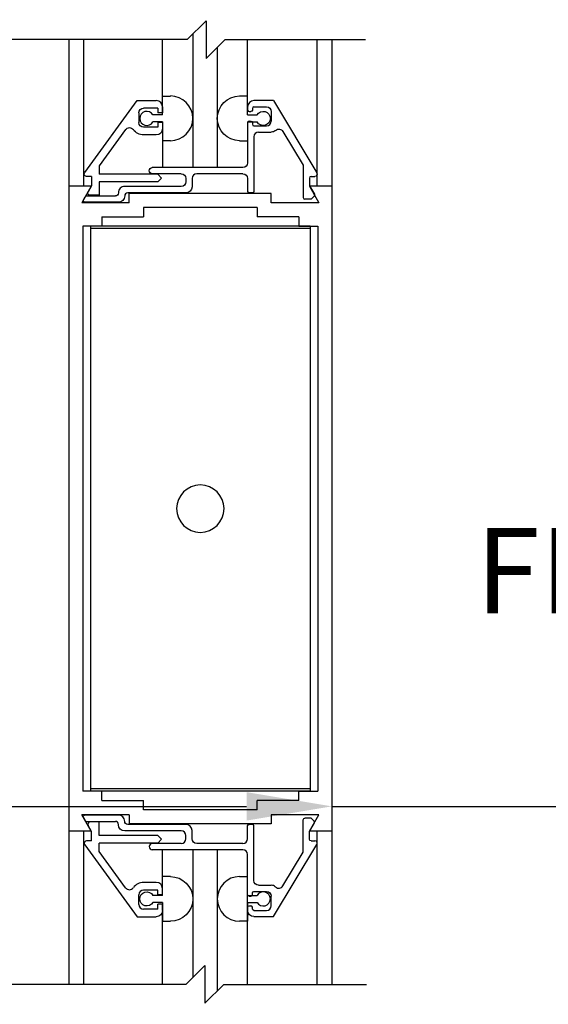
# Model space of a CAD drawing. Extents: x -590 to 491, y -107 to 140.
# Drawn here: x -9 to -5, y -97 to -91 of the extents above; entities that cross this region are included whole.
import ezdxf

# ---------------------------------------------------------------- set-up
doc = ezdxf.new("R2010")
doc.units = 0
doc.header["$MEASUREMENT"] = 0
doc.header["$PDMODE"] = 2
doc.header["$PDSIZE"] = -2
doc.layers.get('DEFPOINTS').update_dxf_attribs({"linetype": 'CONTINUOUS'})
for name, color, linetype in [('G-DETL-DIMS', 31, 'CONTINUOUS'), ('G-DETL-FINE', 32, 'CONTINUOUS'), ('G-DETL-TEXT', 31, 'CONTINUOUS')]:
    doc.layers.add(name, color=color, linetype=linetype)
doc.styles.get("Standard").update_dxf_attribs({"font": 'romans.shx'})
doc.dimstyles.new('DIM6', dxfattribs={"dimscale": 6, "dimtxt": 0.09375, "dimasz": 0.09375, "dimexe": 0.0625, "dimexo": 0.03125, "dimgap": 0.03125, "dimtad": 1, "dimdec": 3, "dimzin": 4, "dimdsep": 46, "dimlunit": 4, "dimtxsty": 'Standard', "dimcen": -0.0625, "dimadec": 0, "dimazin": 0, "dimtfac": 1, "dimtdec": 3, "dimtofl": 0, "dimtmove": 0, "dimatfit": 3, "dimfxl": 0.06, "dimfrac": 2, "dimtolj": 1, "dimtzin": 4, "dimarcsym": 0})

# ---------------------------------------------------------------- blocks, each defined once
blk = doc.blocks.new('*D52')
at = {"layer": 'DEFPOINTS', "color": 0, "transparency": 16777216}
for p in [(-12.9154, -94.9729), (-6.9154, -94.9729), (-12.9154, -96.034)]:
    blk.add_point(p, dxfattribs=at)
at = {"layer": 'G-DETL-DIMS', "color": 0, "lineweight": -2, "transparency": 16777216}
for p, q in [((-12.9154, -95.1604), (-12.9154, -96.409)), ((-6.9154, -95.1604), (-6.9154, -96.409)), ((-12.3529, -96.034), (-7.4779, -96.034)), ((-6.9154, -96.034), (-0.5136, -96.034))]:
    blk.add_line(p, q, dxfattribs=at)
at = {"layer": 'G-DETL-DIMS', "color": 0, "transparency": 16777216}
for points in [[(-12.3529, -95.9403), (-12.3529, -96.1278), (-12.9154, -96.034)], [(-7.4779, -95.9403), (-7.4779, -96.1278), (-6.9154, -96.034)]]:
    blk.add_solid(points, dxfattribs=at)
at = {"layer": 'G-DETL-DIMS', "color": 0, "transparency": 16777216, "insert": (-3.4333, -94.9492), "char_height": 0.5625, "attachment_point": 5}
blk.add_mtext('\\A1;FRAME WIDTH\\P6" [152]', dxfattribs=at)
blk = doc.blocks.new('*D211')
at = {"layer": 'DEFPOINTS', "color": 0, "transparency": 16777216}
for p in [(-6.9154, -76.596), (2.7986, -76.596), (-6.9154, -103.0094)]:
    blk.add_point(p, dxfattribs=at)
at = {"layer": 'G-DETL-DIMS', "color": 0, "lineweight": -2, "transparency": 16777216}
for p, q in [((-6.7279, -76.596), (3.1736, -76.596)), ((2.7986, -102.4469), (2.7986, -77.1585)), ((-6.7279, -103.0094), (3.1736, -103.0094))]:
    blk.add_line(p, q, dxfattribs=at)
at = {"layer": 'G-DETL-DIMS', "color": 0, "transparency": 16777216}
for points in [[(2.7048, -77.1585), (2.8923, -77.1585), (2.7986, -76.596)], [(2.7048, -102.4469), (2.8923, -102.4469), (2.7986, -103.0094)]]:
    blk.add_solid(points, dxfattribs=at)
at = {"layer": 'G-DETL-DIMS', "color": 0, "transparency": 16777216, "insert": (2.1825, -88.6777), "char_height": 0.5625, "attachment_point": 5, "rotation": 90}
blk.add_mtext('\\A1;92" [2337] PACKAGE HEIGHT', dxfattribs=at)
blk = doc.blocks.new('*D212')
at = {"layer": 'DEFPOINTS', "color": 0, "transparency": 16777216}
for p in [(-6.9154, -85.596), (1.2953, -85.596), (-6.9154, -102.5094)]:
    blk.add_point(p, dxfattribs=at)
at = {"layer": 'G-DETL-DIMS', "color": 0, "lineweight": -2, "transparency": 16777216}
for p, q in [((-6.7279, -85.596), (1.6703, -85.596)), ((1.2953, -101.9469), (1.2953, -86.1585)), ((-6.7279, -102.5094), (1.6703, -102.5094))]:
    blk.add_line(p, q, dxfattribs=at)
at = {"layer": 'G-DETL-DIMS', "color": 0, "transparency": 16777216}
for points in [[(1.2015, -86.1585), (1.389, -86.1585), (1.2953, -85.596)], [(1.2015, -101.9469), (1.389, -101.9469), (1.2953, -102.5094)]]:
    blk.add_solid(points, dxfattribs=at)
at = {"layer": 'G-DETL-DIMS', "color": 0, "transparency": 16777216, "insert": (0.6792, -92.949), "char_height": 0.5625, "attachment_point": 5, "rotation": 90}
blk.add_mtext('\\A1;82 1/2" [2095] CLEAR OPENING', dxfattribs=at)
blk = doc.blocks.new('*D214')
at = {"layer": 'DEFPOINTS', "color": 0, "transparency": 16777216}
for p in [(-6.9154, -71.7978), (4.2189, -71.7978), (-5.0228, -103.0094)]:
    blk.add_point(p, dxfattribs=at)
at = {"layer": 'G-DETL-DIMS', "color": 0, "lineweight": -2, "transparency": 16777216}
for p, q in [((-6.7279, -71.7978), (4.5939, -71.7978)), ((4.2189, -102.4469), (4.2189, -72.3603)), ((-4.8353, -103.0094), (4.5939, -103.0094))]:
    blk.add_line(p, q, dxfattribs=at)
at = {"layer": 'G-DETL-DIMS', "color": 0, "transparency": 16777216}
for points in [[(4.1252, -72.3603), (4.3127, -72.3603), (4.2189, -71.7978)], [(4.1252, -102.4469), (4.3127, -102.4469), (4.2189, -103.0094)]]:
    blk.add_solid(points, dxfattribs=at)
at = {"layer": 'G-DETL-DIMS', "color": 0, "transparency": 16777216, "insert": (3.7502, -87.4036), "char_height": 0.5625, "attachment_point": 5, "rotation": 90}
blk.add_mtext('\\A1;PACKAGE HEIGHT WITH TRANSOM', dxfattribs=at)
blk = doc.blocks.new('*D215')
at = {"layer": 'DEFPOINTS', "color": 0, "transparency": 16777216}
for p in [(-6.9154, -71.5478), (5.542, -71.5478), (-6.9154, -103.0094)]:
    blk.add_point(p, dxfattribs=at)
at = {"layer": 'G-DETL-DIMS', "color": 0, "lineweight": -2, "transparency": 16777216}
for p, q in [((-6.7279, -71.5478), (5.917, -71.5478)), ((5.542, -102.4469), (5.542, -72.1103)), ((-6.7279, -103.0094), (5.917, -103.0094))]:
    blk.add_line(p, q, dxfattribs=at)
at = {"layer": 'G-DETL-DIMS', "color": 0, "transparency": 16777216}
for points in [[(5.4482, -72.1103), (5.6357, -72.1103), (5.542, -71.5478)], [(5.4482, -102.4469), (5.6357, -102.4469), (5.542, -103.0094)]]:
    blk.add_solid(points, dxfattribs=at)
at = {"layer": 'G-DETL-DIMS', "color": 0, "transparency": 16777216, "insert": (5.0732, -87.2786), "char_height": 0.5625, "attachment_point": 5, "rotation": 90}
blk.add_mtext('\\A1;ROUGH OPENING', dxfattribs=at)

msp = doc.modelspace()

# ---------------------------------------------------------------- linework, layer by layer
at = {"layer": 'G-DETL-FINE'}
for p, q in [((-8.6504, -90.9802), (-8.6504, -97.2073)), ((-8.5538, -90.9802), (-8.5538, -91.9468)), ((-8.0326, -91.4174), (-8.0326, -90.9802)), ((-7.8326, -90.9429), (-7.8326, -91.8234)), ((-7.471, -91.3518), (-7.471, -90.9802)), ((-7.0142, -90.9802), (-7.0142, -91.9468)), ((-6.9154, -90.9802), (-6.9154, -97.2073)), ((-7.671, -91.0313), (-7.671, -91.8234)), ((-8.0326, -91.4762), (-8.0326, -91.3518)), ((-8.0326, -91.3518), (-7.9794, -91.3518)), ((-7.4708, -91.3518), (-7.524, -91.3518)), ((-7.4708, -91.4762), (-7.4708, -91.3518)), ((-8.545, -91.8566), (-8.199, -91.3814)), ((-8.199, -91.3814), (-8.0732, -91.3814)), ((-8.0632, -91.4324), (-8.1572, -91.4324)), ((-8.0632, -91.4324), (-8.0632, -91.4636)), ((-8.0322, -91.4224), (-8.0322, -91.4636)), ((-7.4708, -91.4234), (-7.4708, -91.4444)), ((-7.4398, -91.4334), (-7.4398, -91.4444)), ((-7.3004, -91.3824), (-7.4298, -91.3824)), ((-7.4298, -91.4234), (-7.3458, -91.4234)), ((-7.3004, -91.3824), (-7.0142, -91.8588)), ((-8.1882, -91.4634), (-8.1882, -91.5264)), ((-8.0326, -91.4762), (-8.0956, -91.4762)), ((-8.0322, -91.4636), (-8.0632, -91.4636)), ((-7.4708, -91.4762), (-7.4078, -91.4762)), ((-7.4608, -91.4544), (-7.4498, -91.4544)), ((-7.3148, -91.4544), (-7.3148, -91.5174)), ((-8.2754, -91.573), (-8.4492, -91.8118)), ((-8.0632, -91.5574), (-8.1572, -91.5574)), ((-8.0326, -91.5222), (-8.0956, -91.5222)), ((-8.0322, -91.5262), (-8.0632, -91.5262)), ((-8.0632, -91.5262), (-8.0632, -91.5574)), ((-8.0326, -91.5222), (-8.0326, -91.8234)), ((-8.0322, -91.5262), (-8.0322, -91.5674)), ((-7.4708, -91.5222), (-7.4078, -91.5222)), ((-7.4708, -91.5222), (-7.4708, -91.6468)), ((-7.4708, -91.5274), (-7.4708, -91.7924)), ((-7.4608, -91.5174), (-7.4498, -91.5174)), ((-7.4398, -91.5274), (-7.4398, -91.5384)), ((-7.4298, -91.5484), (-7.3458, -91.5484)), ((-8.0732, -91.6084), (-8.1572, -91.6084)), ((-7.4298, -91.6204), (-7.4298, -91.9804)), ((-7.3988, -91.5894), (-7.3148, -91.5894)), ((-7.2382, -91.5846), (-7.1038, -91.8084)), ((-7.9794, -91.6468), (-8.0326, -91.6468)), ((-7.5238, -91.6468), (-7.4708, -91.6468)), ((-8.4492, -91.8118), (-8.4492, -91.8674)), ((-7.5018, -91.8234), (-8.0994, -91.8234)), ((-7.1038, -91.8084), (-7.1038, -92.0214)), ((-8.5004, -91.8814), (-8.5322, -91.8814)), ((-8.5004, -91.8814), (-8.5004, -91.944)), ((-8.0632, -91.8674), (-8.4492, -91.8674)), ((-7.9088, -91.8644), (-8.0994, -91.8644)), ((-8.0632, -91.8674), (-8.0378, -91.893)), ((-8.0378, -91.893), (-8.0632, -91.9184)), ((-7.8778, -91.8954), (-7.8778, -91.9164)), ((-7.8368, -91.8954), (-7.8368, -91.9496)), ((-7.5018, -91.8644), (-7.8058, -91.8644)), ((-7.4708, -91.8954), (-7.4708, -91.9804)), ((-7.0628, -91.8924), (-7.0628, -91.9444)), ((-7.0528, -91.8824), (-7.0276, -91.8824)), ((-8.6504, -91.9468), (-8.6504, -96.1968)), ((-8.5018, -91.9468), (-8.6504, -91.9468)), ((-8.5018, -91.9468), (-8.6504, -91.9468)), ((-8.5018, -91.9468), (-8.5642, -92.0548)), ((-8.5004, -91.944), (-8.5228, -91.983)), ((-8.4492, -91.9184), (-8.4492, -92.0064)), ((-8.0632, -91.9184), (-8.4492, -91.9184)), ((-7.9088, -91.9474), (-8.2812, -91.9474)), ((-7.0638, -91.9468), (-7.0014, -92.0548)), ((-6.9154, -91.9468), (-7.0638, -91.9468)), ((-7.0628, -91.9444), (-7.031, -91.9998)), ((-6.9154, -91.9468), (-6.9154, -96.1968)), ((-8.554, -92.0364), (-8.5418, -92.0154)), ((-8.5332, -92.0104), (-8.3422, -92.0104)), ((-8.4492, -92.0064), (-8.5094, -92.0064)), ((-8.3222, -91.9886), (-8.3222, -91.9904)), ((-8.2812, -92.0104), (-8.2812, -92.0104)), ((-7.8778, -91.9904), (-8.2612, -91.9904)), ((-7.3148, -91.9938), (-8.2508, -91.9938)), ((-8.2508, -92.0548), (-8.2508, -91.9938)), ((-7.4398, -91.9904), (-7.4608, -91.9904)), ((-7.3148, -92.0548), (-7.3148, -91.9938)), ((-7.0326, -92.0118), (-7.0492, -92.0284)), ((-8.2508, -92.0548), (-8.5642, -92.0548)), ((-8.3222, -92.0514), (-8.5454, -92.0514)), ((-7.4078, -92.0868), (-8.1578, -92.0868)), ((-8.1578, -92.0868), (-8.1578, -92.1478)), ((-7.4078, -92.0868), (-7.4078, -92.1478)), ((-7.0014, -92.0548), (-7.3148, -92.0548)), ((-7.0562, -92.0314), (-7.0938, -92.0314)), ((-8.4326, -92.1478), (-8.1578, -92.1478)), ((-8.4326, -92.1478), (-8.4326, -92.2102)), ((-7.1332, -92.1478), (-7.4078, -92.1478)), ((-7.1332, -92.1478), (-7.1332, -92.2102)), ((-8.5574, -92.2102), (-8.5574, -95.9332)), ((-8.4326, -92.2102), (-8.5574, -92.2102)), ((-7.0578, -92.2102), (-8.5078, -92.2102)), ((-8.5078, -92.2102), (-8.5078, -95.9332)), ((-7.0578, -92.2242), (-8.5078, -92.2242)), ((-7.1332, -92.2102), (-7.0084, -92.2102)), ((-7.0578, -92.2102), (-7.0578, -95.9332)), ((-7.0084, -92.2102), (-7.0084, -95.9332)), ((-7.0578, -95.9192), (-8.5078, -95.9192)), ((-8.4326, -95.9332), (-8.5574, -95.9332)), ((-7.0578, -95.9332), (-8.5078, -95.9332)), ((-8.4326, -95.9958), (-8.4326, -95.9332)), ((-7.1332, -95.9958), (-7.1332, -95.9332)), ((-7.1332, -95.9332), (-7.0084, -95.9332)), ((-8.4326, -95.9958), (-8.1578, -95.9958)), ((-8.1578, -96.0568), (-8.1578, -95.9958)), ((-7.4078, -96.0568), (-7.4078, -95.9958)), ((-7.1332, -95.9958), (-7.4078, -95.9958)), ((-8.5018, -96.1968), (-8.5642, -96.0888)), ((-8.2508, -96.0888), (-8.5642, -96.0888)), ((-8.554, -96.107), (-8.5418, -96.128)), ((-8.3222, -96.092), (-8.5454, -96.092)), ((-8.2508, -96.0888), (-8.2508, -96.1498)), ((-7.4078, -96.0568), (-8.1578, -96.0568)), ((-7.3148, -96.0888), (-7.3148, -96.1498)), ((-7.0014, -96.0888), (-7.3148, -96.0888)), ((-7.0562, -96.112), (-7.0938, -96.112)), ((-7.0638, -96.1968), (-7.0014, -96.0888)), ((-7.0326, -96.1316), (-7.0492, -96.115)), ((-8.5332, -96.133), (-8.3422, -96.133)), ((-8.5004, -96.1996), (-8.5228, -96.1604)), ((-8.4492, -96.137), (-8.5094, -96.137)), ((-8.4492, -96.225), (-8.4492, -96.137)), ((-8.3222, -96.155), (-8.3222, -96.153)), ((-8.2812, -96.133), (-8.2812, -96.133)), ((-7.8778, -96.153), (-8.2612, -96.153)), ((-7.3148, -96.1498), (-8.2508, -96.1498)), ((-7.4708, -96.248), (-7.4708, -96.163)), ((-7.4398, -96.153), (-7.4608, -96.153)), ((-7.4298, -96.5232), (-7.4298, -96.163)), ((-7.1038, -96.335), (-7.1038, -96.122)), ((-7.0628, -96.199), (-7.031, -96.1436)), ((-8.5018, -96.1968), (-8.6504, -96.1968)), ((-8.5018, -96.1968), (-8.6504, -96.1968)), ((-8.5538, -96.1968), (-8.5538, -97.2073)), ((-8.5004, -96.262), (-8.5004, -96.1996)), ((-8.0632, -96.225), (-8.4492, -96.225)), ((-7.9088, -96.196), (-8.2812, -96.196)), ((-8.0378, -96.2506), (-8.0632, -96.225)), ((-7.8778, -96.248), (-7.8778, -96.227)), ((-7.8368, -96.248), (-7.8368, -96.194)), ((-6.9154, -96.1968), (-7.0638, -96.1968)), ((-7.0628, -96.251), (-7.0628, -96.199)), ((-7.0142, -96.1968), (-7.0142, -97.2073)), ((-8.545, -96.2868), (-8.199, -96.762)), ((-8.5004, -96.262), (-8.5322, -96.262)), ((-8.4492, -96.3316), (-8.4492, -96.276)), ((-8.0632, -96.276), (-8.4492, -96.276)), ((-7.9088, -96.279), (-8.0994, -96.279)), ((-8.0632, -96.276), (-8.0378, -96.2506)), ((-7.5018, -96.279), (-7.8058, -96.279)), ((-7.3004, -96.761), (-7.0142, -96.2848)), ((-7.0528, -96.261), (-7.0276, -96.261)), ((-8.2754, -96.5706), (-8.4492, -96.3316)), ((-7.5018, -96.32), (-8.0994, -96.32)), ((-8.0326, -96.6212), (-8.0326, -96.32)), ((-7.8326, -96.32), (-7.8326, -97.1611)), ((-7.671, -96.32), (-7.671, -97.2495)), ((-7.471, -97.2073), (-7.471, -96.3488)), ((-7.4708, -96.616), (-7.4708, -96.351)), ((-7.2382, -96.5588), (-7.1038, -96.335)), ((-7.9794, -96.4968), (-8.0326, -96.4968)), ((-7.5238, -96.4968), (-7.4708, -96.4968)), ((-7.4708, -96.6212), (-7.4708, -96.4968)), ((-8.0732, -96.535), (-8.1572, -96.535)), ((-7.3988, -96.554), (-7.3148, -96.554)), ((-8.1882, -96.68), (-8.1882, -96.617)), ((-8.0632, -96.586), (-8.1572, -96.586)), ((-8.0326, -96.6212), (-8.0956, -96.6212)), ((-8.0632, -96.6172), (-8.0632, -96.586)), ((-8.0322, -96.6172), (-8.0632, -96.6172)), ((-8.0322, -96.6172), (-8.0322, -96.576)), ((-7.4708, -96.6212), (-7.4078, -96.6212)), ((-7.4608, -96.626), (-7.4498, -96.626)), ((-7.4398, -96.616), (-7.4398, -96.605)), ((-7.4298, -96.595), (-7.3458, -96.595)), ((-7.3148, -96.689), (-7.3148, -96.626)), ((-8.0326, -96.6672), (-8.0956, -96.6672)), ((-8.0322, -96.6798), (-8.0632, -96.6798)), ((-8.0632, -96.711), (-8.0632, -96.6798)), ((-8.0326, -96.6672), (-8.0326, -96.7918)), ((-8.0322, -96.721), (-8.0322, -96.6798)), ((-7.4708, -96.6672), (-7.4078, -96.6672)), ((-7.4708, -96.6672), (-7.4708, -96.7918)), ((-7.4708, -96.72), (-7.4708, -96.699)), ((-7.4608, -96.689), (-7.4498, -96.689)), ((-7.4398, -96.71), (-7.4398, -96.699)), ((-8.199, -96.762), (-8.0732, -96.762)), ((-8.0632, -96.711), (-8.1572, -96.711)), ((-8.0326, -97.2073), (-8.0326, -96.726)), ((-7.4298, -96.72), (-7.3458, -96.72)), ((-7.3004, -96.763), (-7.4298, -96.763)), ((-8.0326, -96.7918), (-7.9794, -96.7918)), ((-7.4708, -96.7918), (-7.524, -96.7918))]:
    msp.add_line(p, q, dxfattribs=at)
at = {"layer": 'G-DETL-FINE', "extrusion": (0, 0, -1)}
msp.add_circle((7.7828, -94.0717), 0.1562, dxfattribs=at)
at = {"layer": 'G-DETL-FINE'}
for centre, radius, start, end in [((-7.98, -91.4992), 0.1476, 270.2026, 89.7974), ((-8.0732, -91.4224), 0.041, 0, 90), ((-7.4298, -91.4234), 0.041, 90, 180), ((-7.4608, -91.4444), 0.01, 180, 270), ((-7.4298, -91.4334), 0.01, 90, 180), ((-8.136, -91.4992), 0.0466, 29.646, 330.3539), ((-7.4608, -91.5274), 0.01, 90, 180), ((-7.4298, -91.5384), 0.01, 180, 270), ((-7.3458, -91.5174), 0.031, 270, 0), ((-7.3988, -91.6204), 0.031, 90, 179.8528), ((-7.8058, -91.8954), 0.031, 90, 180), ((-7.0528, -91.8924), 0.01, 90, 180), ((-8.2812, -91.9884), 0.041, 90.1339, 180.1339), ((-8.2612, -92.0104), 0.02, 90, 180), ((-7.4608, -91.9804), 0.01, 180, 270), ((-7.0938, -92.0214), 0.01, 180, 270), ((-8.5454, -92.0414), 0.01, 150, 270.0004), ((-8.3222, -96.133), 0.041, 0, 90), ((-7.0562, -96.122), 0.01, 45.0034, 90.0002), ((-8.5332, -96.123), 0.01, 210.0008, 270.0002), ((-8.5094, -96.1526), 0.0156, 90, 210.0015), ((-8.3422, -96.153), 0.02, 0, 90), ((-7.8778, -96.194), 0.041, 0, 90), ((-7.4398, -96.163), 0.01, 0, 90), ((-7.0396, -96.1386), 0.01, 330.0003, 44.9986), ((-7.9088, -96.227), 0.031, 0.1472, 90), ((-7.9088, -96.248), 0.031, 270, 0), ((-7.5018, -96.248), 0.031, 270, 0), ((-8.5322, -96.2776), 0.0156, 90, 216.0529), ((-8.0994, -96.2996), 0.0204, 90, 270), ((-7.0276, -96.2766), 0.0156, 329, 90), ((-7.5018, -96.351), 0.031, 0, 90), ((-7.5234, -96.6442), 0.1476, 90.2002, 269.7949), ((-8.2502, -96.5522), 0.0312, 216.0517, 325.0276), ((-8.1572, -96.617), 0.082, 90, 145.0281), ((-8.0732, -96.576), 0.041, 0, 90), ((-7.3148, -96.595), 0.041, 49.9269, 90), ((-7.265, -96.5428), 0.0312, 226.4265, 329), ((-8.1572, -96.617), 0.031, 90, 180), ((-7.4498, -96.616), 0.01, 270, 0), ((-7.3674, -96.6442), 0.0466, 209.6436, 150.3515), ((-8.1572, -96.68), 0.031, 180, 270), ((-7.4498, -96.699), 0.01, 0, 90), ((-7.3458, -96.689), 0.031, 270, 0)]:
    msp.add_arc(centre, radius, start, end, dxfattribs=at)
at = {"layer": 'G-DETL-FINE', "extrusion": (0, 0, -1)}
for centre, radius, start, end in [((7.5234, -91.4992), 0.1476, 270.2002, 89.7949), ((8.1572, -91.4634), 0.031, 0, 90), ((7.4498, -91.4444), 0.01, 180, 270), ((7.3458, -91.4544), 0.031, 90, 180), ((7.3674, -91.4992), 0.0466, 29.6436, 330.3515), ((8.2502, -91.5914), 0.0312, 36.0517, 145.0276), ((8.1572, -91.5264), 0.082, 270, 325.028), ((8.1572, -91.5264), 0.031, 270, 0), ((8.0732, -91.5674), 0.041, 180, 270), ((7.4498, -91.5274), 0.01, 90, 180), ((7.265, -91.6008), 0.0312, 46.4265, 149), ((7.3148, -91.5484), 0.041, 229.927, 270), ((8.0994, -91.844), 0.0204, 270, 90), ((7.5018, -91.7924), 0.031, 180, 270), ((8.5322, -91.8658), 0.0156, 270, 36.053), ((7.9088, -91.8954), 0.031, 90, 180), ((7.5018, -91.8954), 0.031, 90, 180), ((7.0276, -91.8668), 0.0156, 149, 270), ((7.9088, -91.9164), 0.031, 180.1472, 270), ((7.8778, -91.9494), 0.041, 180, 270), ((8.5332, -92.0204), 0.01, 30.0008, 90.0002), ((8.5094, -91.9908), 0.0156, 270, 30.0015), ((8.3422, -91.9904), 0.02, 180, 270), ((8.3222, -92.0104), 0.041, 180, 270), ((7.4398, -91.9804), 0.01, 180, 270), ((7.0562, -92.0214), 0.01, 225.0034, 270.0002), ((7.0396, -92.0048), 0.01, 150.0003, 224.9986), ((8.5454, -96.102), 0.01, 330.0001, 90.0005), ((7.0938, -96.122), 0.01, 0, 90), ((8.2812, -96.155), 0.041, 270.1339, 0.1339), ((8.2612, -96.133), 0.02, 270, 0), ((7.4608, -96.163), 0.01, 0, 90), ((7.8058, -96.248), 0.031, 270, 0), ((7.0528, -96.251), 0.01, 270, 0), ((7.98, -96.6442), 0.1476, 90.2026, 269.7974), ((7.3988, -96.523), 0.031, 270, 359.8528), ((8.136, -96.6442), 0.0466, 209.646, 150.3539), ((7.4608, -96.616), 0.01, 270, 0), ((7.4298, -96.605), 0.01, 0, 90), ((7.3458, -96.626), 0.031, 90, 180), ((7.4608, -96.699), 0.01, 0, 90), ((8.0732, -96.721), 0.041, 180, 270), ((7.4298, -96.72), 0.041, 270, 0), ((7.4298, -96.71), 0.01, 270, 0)]:
    msp.add_arc(centre, radius, start, end, dxfattribs=at)
at = {"layer": 'G-DETL-TEXT'}
for p, q in [((-7.8699, -90.9802), (-7.7449, -90.8552)), ((-7.7449, -90.8552), (-7.7449, -91.1052)), ((-7.8699, -90.9802), (-9.7562, -90.9802)), ((-7.7449, -91.1052), (-7.6199, -90.9802)), ((-7.6199, -90.9802), (-6.6932, -90.9802)), ((-7.8788, -97.2073), (-7.7538, -97.0823)), ((-7.7538, -97.0823), (-7.7538, -97.3323)), ((-7.8788, -97.2073), (-9.7651, -97.2073)), ((-7.7538, -97.3323), (-7.6288, -97.2073)), ((-7.6288, -97.2073), (-6.687, -97.2073))]:
    msp.add_line(p, q, dxfattribs=at)

# ---------------------------------------------------------------- dimensions: what is measured, and where the dimension line sits
at = {"layer": 'G-DETL-DIMS'}
for base, p1, p2, text, picture, middle in [((5.542, -71.5478), (-6.9154, -103.0094), (-6.9154, -71.5478), 'ROUGH OPENING', '*D215', (5.542, -87.2786)), ((4.2189, -71.7978), (-5.0228, -103.0094), (-6.9154, -71.7978), 'PACKAGE HEIGHT WITH TRANSOM', '*D214', (4.2189, -87.4036)), ((2.7986, -76.596), (-6.9154, -103.0094), (-6.9154, -76.596), '92" [2337] PACKAGE HEIGHT', '*D211', (2.7986, -88.6777)), ((1.2953, -85.596), (-6.9154, -102.5094), (-6.9154, -85.596), '82 1/2" [2095] CLEAR OPENING', '*D212', (1.2953, -92.949))]:
    dim = msp.add_linear_dim(base=base, p1=p1, p2=p2, angle=90, text=text, dimstyle='DIM6', dxfattribs=at)
    dim.commit()
    dim.dimension.update_dxf_attribs({"geometry": picture, "text_midpoint": middle, "dimtype": 160})
dim = msp.add_linear_dim(base=(-12.9154, -96.034), p1=(-6.9154, -94.9729), p2=(-12.9154, -94.9729), text='FRAME WIDTH\\P<>', dimstyle='DIM6', dxfattribs=at)
dim.commit()
dim.dimension.update_dxf_attribs({"geometry": '*D52', "text_midpoint": (-3.4333, -96.034), "dimtype": 160})

doc.saveas('drawing.dxf')
